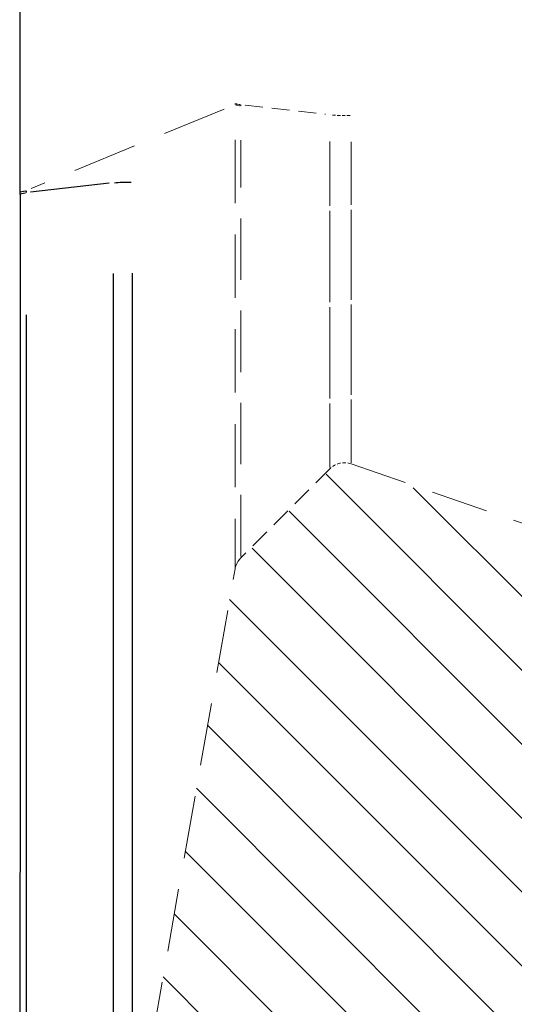
# Model space of a CAD drawing. Extents: x 0 to 8400, y 0 to 5940.
# Drawn here: x 4623 to 4671, y 1684 to 1780 of the extents above; entities that cross this region are included whole.
import ezdxf

# ---------------------------------------------------------------- set-up
doc = ezdxf.new("R2010")
doc.units = 0
doc.header["$LTSCALE"] = 6
doc.linetypes.add('HIDDEN', pattern=[9.525, 6.35, -3.175])
doc.layers.add('P001', color=131, linetype='CONTINUOUS')
doc.layers.add('P901', color=135, linetype='CONTINUOUS')
doc.layers.add('P902（隠線）', color=135, linetype='HIDDEN', lineweight=5)

msp = doc.modelspace()

# ---------------------------------------------------------------- hatches: boundary and pattern name
at = {"layer": 'P901'}
h = msp.add_hatch(dxfattribs=at)
h.set_pattern_fill('ANSI31', color=256, scale=1.6, style=0)
h.set_pattern_definition([(135, (6761.9007, 1019.7574), (3.592102, 3.592102), [])])
edge = h.paths.add_edge_path()
edge.add_arc((4645.48, 1725.776), 2, 529.99509, 530, ccw=False)
edge.add_ellipse((4645.48, 1725.776), major_axis=(-1.414, 1.414), ratio=0.999998, start_angle=0.6425, end_angle=35.00006)
edge.add_arc((4645.48, 1725.776), 2, 518.52967, 518.55287, ccw=False)
edge.add_arc((4645.48, 1725.776), 2, 507.06507, 507.11321, ccw=False)
edge.add_arc((4645.48, 1725.776), 2, 495, 495.67272, ccw=False)
edge.add_line((4644.066, 1727.19), (4652.734, 1735.859))
edge.add_arc((4654.148, 1734.445), 2, 430.87696, 495, ccw=False)
edge.add_line((4654.804, 1736.334), (4681.116, 1727.211))
edge.add_arc((4680.461, 1725.321), 2, 360, 430.87696, ccw=False)
edge.add_line((4682.461, 1725.321), (4682.461, 1608.384))
edge.add_arc((4680.461, 1608.384), 2, 281.30993, 360, ccw=False)
edge.add_line((4680.853, 1606.423), (4633.51, 1596.954))
edge.add_arc((4633.118, 1598.916), 2, 225, 281.30993, ccw=False)
edge.add_line((4631.704, 1597.501), (4623.197, 1606.008))
edge.add_arc((4624.611, 1607.423), 2, 170, 225, ccw=False)
edge.add_line((4622.642, 1607.77), (4643.511, 1726.124))

# ---------------------------------------------------------------- linework, layer by layer
at = {"layer": 'P001'}
for p, q in [((4622.655, 1762.91), (4622.655, 2260.984)), ((4622.655, 1762.72), (4622.655, 1762.91))]:
    msp.add_line(p, q, dxfattribs=at)
msp.add_open_spline([(4622.655, 1762.72), (4622.652, 1747.726), (4622.649, 1732.254), (4622.643, 1703.052), (4622.641, 1688.93), (4622.64, 1663.442), (4622.64, 1651.762), (4622.64, 1632.287), (4622.641, 1624.249), (4622.646, 1612.777), (4622.65, 1609.202), (4622.653, 1607.903), (4622.653, 1607.796), (4622.654, 1607.686), (4622.654, 1607.658), (4622.654, 1607.621), (4622.654, 1607.611), (4622.655, 1607.583), (4622.655, 1607.575), (4622.657, 1607.535), (4622.657, 1607.524), (4622.659, 1607.489), (4622.661, 1607.466), (4622.667, 1607.406), (4622.67, 1607.377), (4622.68, 1607.307), (4622.687, 1607.266), (4622.713, 1607.14), (4622.737, 1607.052), (4622.814, 1606.831), (4622.877, 1606.698), (4623.035, 1606.443), (4623.132, 1606.321), (4623.24, 1606.212)], degree=3, knots=[0, 0, 0, 0, 2.263617, 2.263617, 4.481723, 4.481723, 6.70203, 6.70203, 8.922419, 8.922419, 11.142525, 11.142525, 11.415691, 11.415691, 11.551131, 11.551131, 11.618402, 11.618402, 11.652535, 11.652535, 11.662609, 11.662609, 11.67226, 11.67226, 11.67823, 11.67823, 11.685069, 11.685069, 11.698647, 11.698647, 11.72052, 11.72052, 11.743599, 11.743599, 11.743599, 11.743599], dxfattribs=at)
at = {"layer": 'P901'}
for p, q in [((4631.322, 1763.795), (4623.666, 1762.928)), ((4623.24, 1763.061), (4623.24, 1762.89))]:
    msp.add_line(p, q, dxfattribs=at)
at = {"layer": 'P901', "extrusion": (0, 0, -1)}
for centre, major_axis, ratio, start_param, end_param in [((4633.162, 1763.683), (2, 0), 0.113203, 3.976131, 4.860645), ((4624.655, 1762.91), (-2, 0), 0.113203, 0.039279, 0.746129), ((4624.655, 1762.72), (-2, 0), 0.113, 0.039269, 0.746106)]:
    msp.add_ellipse(centre, major_axis=major_axis, ratio=ratio, start_param=start_param, end_param=end_param, dxfattribs=at)
at = {"layer": 'P901'}
for points, knots in [([(4631.747, 1620.833), (4631.747, 1621.226), (4631.747, 1621.623), (4631.747, 1622.025), (4631.748, 1624.035), (4631.748, 1626.155), (4631.747, 1628.386), (4631.747, 1629.501), (4631.747, 1630.644), (4631.747, 1631.815), (4631.747, 1632.986), (4631.747, 1634.184), (4631.747, 1635.41), (4631.747, 1636.637), (4631.747, 1637.89), (4631.747, 1639.163), (4631.747, 1640.435), (4631.747, 1641.729), (4631.748, 1643.044), (4631.748, 1645.673), (4631.748, 1648.386), (4631.748, 1651.182), (4631.747, 1653.978), (4631.747, 1656.855), (4631.747, 1659.816), (4631.747, 1661.296), (4631.747, 1662.797), (4631.747, 1664.318), (4631.747, 1665.839), (4631.747, 1667.382), (4631.747, 1668.945), (4631.748, 1670.508), (4631.748, 1672.092), (4631.748, 1673.698), (4631.748, 1675.303), (4631.748, 1676.932), (4631.748, 1678.569), (4631.747, 1681.844), (4631.747, 1685.162), (4631.747, 1688.524), (4631.747, 1691.885), (4631.747, 1695.291), (4631.748, 1698.738), (4631.748, 1702.185), (4631.748, 1705.677), (4631.748, 1709.211), (4631.747, 1712.745), (4631.747, 1716.321), (4631.747, 1719.943), (4631.747, 1721.754), (4631.747, 1723.579), (4631.747, 1725.404), (4631.747, 1727.229), (4631.747, 1729.055), (4631.747, 1730.881), (4631.747, 1732.708), (4631.748, 1734.535), (4631.748, 1736.363), (4631.748, 1738.192), (4631.748, 1740.02), (4631.748, 1741.85), (4631.747, 1745.509), (4631.747, 1749.172), (4631.747, 1752.837), (4631.747, 1753.57), (4631.747, 1754.304), (4631.747, 1755.037)], [0.05, 0.05, 0.05, 0.05, 0.0625001, 0.0625001, 0.0625001, 0.125, 0.125, 0.125, 0.1562524, 0.1562524, 0.1562524, 0.1875, 0.1875, 0.1875, 0.21875, 0.21875, 0.21875, 0.25, 0.25, 0.25, 0.3124969, 0.3124969, 0.3124969, 0.375, 0.375, 0.375, 0.4062496, 0.4062496, 0.4062496, 0.4375, 0.4375, 0.4375, 0.46875, 0.46875, 0.46875, 0.5, 0.5, 0.5, 0.5625075, 0.5625075, 0.5625075, 0.625, 0.625, 0.625, 0.6874908, 0.6874908, 0.6874908, 0.75, 0.75, 0.75, 0.78125, 0.78125, 0.78125, 0.8125, 0.8125, 0.8125, 0.8437506, 0.8437506, 0.8437506, 0.875, 0.875, 0.875, 0.9374996, 0.9374996, 0.9374996, 0.95, 0.95, 0.95, 0.95]), ([(4633.554, 1755.066), (4633.554, 1753.563), (4633.554, 1752.061), (4633.554, 1750.559), (4633.554, 1747.648), (4633.554, 1744.739), (4633.554, 1741.831), (4633.554, 1738.842), (4633.554, 1735.855), (4633.554, 1732.871), (4633.554, 1732.188), (4633.554, 1731.505), (4633.554, 1730.822), (4633.554, 1728.989), (4633.554, 1727.157), (4633.554, 1725.325), (4633.554, 1723.493), (4633.554, 1721.661), (4633.554, 1719.844), (4633.554, 1713.795), (4633.554, 1707.868), (4633.554, 1702.06), (4633.554, 1700.889), (4633.554, 1699.723), (4633.554, 1698.561), (4633.554, 1691.641), (4633.554, 1684.891), (4633.554, 1678.319), (4633.554, 1676.675), (4633.554, 1675.041), (4633.554, 1673.429), (4633.554, 1673.283), (4633.554, 1673.136), (4633.554, 1672.99), (4633.554, 1671.529), (4633.554, 1670.085), (4633.554, 1668.659), (4633.554, 1665.521), (4633.554, 1662.468), (4633.554, 1659.497), (4633.554, 1655.203), (4633.554, 1651.082), (4633.554, 1647.134), (4633.554, 1645.618), (4633.554, 1644.127), (4633.554, 1642.663), (4633.554, 1641.343), (4633.554, 1640.045), (4633.554, 1638.768), (4633.554, 1637.49), (4633.554, 1636.232), (4633.554, 1635.002), (4633.554, 1632.54), (4633.554, 1630.19), (4633.554, 1627.951), (4633.554, 1627.22), (4633.554, 1626.501), (4633.554, 1625.793), (4633.554, 1623.901), (4633.554, 1622.093), (4633.554, 1620.37)], [0.05, 0.05, 0.05, 0.05, 0.0755273, 0.0755273, 0.0755273, 0.125, 0.125, 0.125, 0.1758643, 0.1758643, 0.1758643, 0.1875, 0.1875, 0.1875, 0.21875, 0.21875, 0.21875, 0.25, 0.25, 0.25, 0.3540229, 0.3540229, 0.3540229, 0.375, 0.375, 0.375, 0.5, 0.5, 0.5, 0.53125, 0.53125, 0.53125, 0.5340908, 0.5340908, 0.5340908, 0.5625, 0.5625, 0.5625, 0.625, 0.625, 0.625, 0.7153164, 0.7153164, 0.7153164, 0.75, 0.75, 0.75, 0.78125, 0.78125, 0.78125, 0.8125, 0.8125, 0.8125, 0.875, 0.875, 0.875, 0.8954109, 0.8954109, 0.8954109, 0.95, 0.95, 0.95, 0.95]), ([(4623.238, 1751.02), (4623.238, 1750.089), (4623.238, 1749.158), (4623.238, 1748.228), (4623.238, 1748.171), (4623.238, 1748.114), (4623.238, 1748.057), (4623.238, 1745.662), (4623.237, 1743.269), (4623.237, 1740.876), (4623.236, 1738.419), (4623.236, 1735.963), (4623.235, 1733.507), (4623.235, 1733.424), (4623.235, 1733.341), (4623.235, 1733.258), (4623.235, 1732.111), (4623.235, 1730.964), (4623.234, 1729.817), (4623.234, 1728.584), (4623.234, 1727.351), (4623.234, 1726.122), (4623.234, 1726.037), (4623.233, 1725.953), (4623.233, 1725.869), (4623.233, 1724.723), (4623.233, 1723.582), (4623.233, 1722.445), (4623.232, 1721.225), (4623.232, 1720.01), (4623.232, 1718.8), (4623.232, 1718.718), (4623.232, 1718.637), (4623.232, 1718.556), (4623.231, 1716.218), (4623.231, 1713.899), (4623.23, 1711.598), (4623.23, 1709.218), (4623.23, 1706.857), (4623.229, 1704.516), (4623.229, 1704.441), (4623.229, 1704.366), (4623.229, 1704.291), (4623.229, 1702.026), (4623.228, 1699.781), (4623.228, 1697.553), (4623.228, 1695.252), (4623.228, 1692.971), (4623.227, 1690.709), (4623.227, 1690.64), (4623.227, 1690.571), (4623.227, 1690.502), (4623.227, 1688.311), (4623.227, 1686.139), (4623.227, 1683.986), (4623.227, 1683.92), (4623.227, 1683.854), (4623.227, 1683.788), (4623.227, 1682.744), (4623.226, 1681.704), (4623.226, 1680.672), (4623.226, 1679.574), (4623.226, 1678.486), (4623.226, 1677.408), (4623.226, 1677.345), (4623.226, 1677.283), (4623.226, 1677.22), (4623.226, 1675.128), (4623.226, 1673.071), (4623.226, 1671.049), (4623.226, 1668.966), (4623.226, 1666.921), (4623.226, 1664.913), (4623.226, 1664.857), (4623.226, 1664.802), (4623.226, 1664.747), (4623.226, 1662.796), (4623.226, 1660.88), (4623.226, 1658.999), (4623.226, 1657.065), (4623.226, 1655.167), (4623.226, 1653.309), (4623.226, 1653.26), (4623.226, 1653.212), (4623.226, 1653.164), (4623.226, 1652.284), (4623.226, 1651.414), (4623.226, 1650.556), (4623.226, 1649.649), (4623.226, 1648.756), (4623.226, 1647.874), (4623.226, 1646.11), (4623.226, 1644.393), (4623.226, 1642.723), (4623.226, 1642.682), (4623.226, 1642.641), (4623.226, 1642.6), (4623.226, 1641.807), (4623.226, 1641.025), (4623.226, 1640.253), (4623.226, 1639.442), (4623.226, 1638.642), (4623.226, 1637.857), (4623.226, 1637.82), (4623.226, 1637.783), (4623.226, 1637.746), (4623.226, 1636.216), (4623.226, 1634.741), (4623.226, 1633.319), (4623.226, 1633.286), (4623.226, 1633.253), (4623.226, 1633.219), (4623.226, 1631.799), (4623.226, 1630.433), (4623.227, 1629.12), (4623.227, 1627.776), (4623.227, 1626.488), (4623.227, 1625.255), (4623.227, 1625.229), (4623.227, 1625.202), (4623.227, 1625.176), (4623.228, 1623.972), (4623.228, 1622.82), (4623.228, 1621.722), (4623.228, 1620.6), (4623.229, 1619.533), (4623.229, 1618.523), (4623.229, 1618.503), (4623.229, 1618.483), (4623.229, 1618.463), (4623.23, 1617.475), (4623.23, 1616.542), (4623.23, 1615.663), (4623.23, 1615.646), (4623.23, 1615.629), (4623.23, 1615.612), (4623.231, 1615.182), (4623.231, 1614.766), (4623.231, 1614.366), (4623.231, 1613.949), (4623.232, 1613.549), (4623.232, 1613.165), (4623.232, 1613.151), (4623.232, 1613.137), (4623.232, 1613.124), (4623.232, 1612.372), (4623.233, 1611.682), (4623.234, 1611.053), (4623.234, 1610.413), (4623.235, 1609.836), (4623.235, 1609.323), (4623.235, 1609.315), (4623.235, 1609.308), (4623.235, 1609.301), (4623.236, 1608.796), (4623.236, 1608.353), (4623.237, 1607.972), (4623.237, 1607.585), (4623.238, 1607.261), (4623.238, 1607), (4623.238, 1606.998), (4623.238, 1606.996), (4623.238, 1606.994), (4623.238, 1606.891), (4623.238, 1606.798), (4623.238, 1606.715)], [0.05, 0.05, 0.05, 0.05, 0.0617798, 0.0617798, 0.0617798, 0.0625, 0.0625, 0.0625, 0.092815, 0.092815, 0.092815, 0.1239459, 0.1239459, 0.1239459, 0.125, 0.125, 0.125, 0.1395512, 0.1395512, 0.1395512, 0.1551773, 0.1551773, 0.1551773, 0.15625, 0.15625, 0.15625, 0.1708117, 0.1708117, 0.1708117, 0.1864507, 0.1864507, 0.1864507, 0.1875, 0.1875, 0.1875, 0.2177237, 0.2177237, 0.2177237, 0.2489982, 0.2489982, 0.2489982, 0.25, 0.25, 0.25, 0.2802733, 0.2802733, 0.2802733, 0.3115457, 0.3115457, 0.3115457, 0.3125, 0.3125, 0.3125, 0.3428191, 0.3428191, 0.3428191, 0.34375, 0.34375, 0.34375, 0.3584584, 0.3584584, 0.3584584, 0.3740933, 0.3740933, 0.3740933, 0.375, 0.375, 0.375, 0.4053683, 0.4053683, 0.4053683, 0.4366408, 0.4366408, 0.4366408, 0.4375, 0.4375, 0.4375, 0.4679198, 0.4679198, 0.4679198, 0.4991882, 0.4991882, 0.4991882, 0.5, 0.5, 0.5, 0.5148174, 0.5148174, 0.5148174, 0.5304552, 0.5304552, 0.5304552, 0.5617358, 0.5617358, 0.5617358, 0.5625, 0.5625, 0.5625, 0.5773714, 0.5773714, 0.5773714, 0.5930092, 0.5930092, 0.5930092, 0.59375, 0.59375, 0.59375, 0.6242834, 0.6242834, 0.6242834, 0.625, 0.625, 0.625, 0.6555569, 0.6555569, 0.6555569, 0.6868309, 0.6868309, 0.6868309, 0.6875, 0.6875, 0.6875, 0.7181036, 0.7181036, 0.7181036, 0.7493784, 0.7493784, 0.7493784, 0.75, 0.75, 0.75, 0.7806526, 0.7806526, 0.7806526, 0.78125, 0.78125, 0.78125, 0.7962898, 0.7962898, 0.7962898, 0.8119333, 0.8119333, 0.8119333, 0.8125, 0.8125, 0.8125, 0.8432327, 0.8432327, 0.8432327, 0.8745547, 0.8745547, 0.8745547, 0.875, 0.875, 0.875, 0.9058957, 0.9058957, 0.9058957, 0.9372541, 0.9372541, 0.9372541, 0.9375, 0.9375, 0.9375, 0.95, 0.95, 0.95, 0.95])]:
    msp.add_open_spline(points, degree=3, knots=knots, dxfattribs=at)
at = {"layer": 'P902（隠線）', "ltscale": 0.164943}
msp.add_line((4642.511, 1771.003), (4623.729, 1763.299), dxfattribs=at)
at = {"layer": 'P902（隠線）', "ltscale": 0.045503}
msp.add_line((4644.543, 1771.377), (4652.344, 1770.494), dxfattribs=at)
at = {"layer": 'P902（隠線）', "ltscale": 0.000610475}
msp.add_line((4622.685, 1762.691), (4622.685, 1762.861), dxfattribs=at)
at = {"layer": 'P902（隠線）', "ltscale": 0.05057}
msp.add_line((4652.778, 1736.062), (4644.109, 1727.394), dxfattribs=at)
at = {"layer": 'P902（隠線）', "ltscale": 0.14619}
msp.add_line((4654.847, 1736.538), (4681.159, 1727.415), dxfattribs=at)
at = {"layer": 'P902（隠線）', "ltscale": 0.000316322}
msp.add_line((4644.109, 1727.394), (4644.109, 1727.394), dxfattribs=at)
at = {"layer": 'P902（隠線）', "ltscale": 0.160361}
msp.add_line((4622.685, 1607.974), (4643.554, 1726.327), dxfattribs=at)
at = {"layer": 'P902（隠線）', "ltscale": 0.009152}
msp.add_arc((4654.192, 1734.648), 2, 70.87696, 135, dxfattribs=at)
at = {"layer": 'P902（隠線）', "ltscale": 0.00495}
msp.add_arc((4645.524, 1725.98), 2, 135, 170, dxfattribs=at)
at = {"layer": 'P902（隠線）', "ltscale": 0.000331254, "extrusion": (0, 0, -1)}
msp.add_ellipse((4646.411, 1769.261), major_axis=(0.284, -23.309), ratio=0.12197, start_param=1.665767, end_param=1.670236, dxfattribs=at)
at = {"layer": 'P902（隠線）', "ltscale": 0.004445, "extrusion": (0, 0, -1)}
for centre, major_axis, ratio, start_param, end_param in [((4645.524, 1771.586), (-2, 0), 0.113203, 5.52833, 6.078109), ((4645.524, 1771.471), (-2, -0.001), 0.109779, 5.528398, 6.078177), ((4645.524, 1725.98), (-1.97, 0.347), 0.999994, 0.030543, 0.580323)]:
    msp.add_ellipse(centre, major_axis=major_axis, ratio=ratio, start_param=start_param, end_param=end_param, dxfattribs=at)
at = {"layer": 'P902（隠線）', "ltscale": 0.000316322, "extrusion": (0, 0, -1)}
msp.add_ellipse((4646.924, 1769.205), major_axis=(-0.284, 22.329), ratio=0.125426, start_param=4.808839, end_param=4.813343, dxfattribs=at)
at = {"layer": 'P902（隠線）', "ltscale": 0.008227, "extrusion": (0, 0, -1)}
msp.add_ellipse((4654.192, 1770.605), major_axis=(2, 0), ratio=0.113203, start_param=1.292994, end_param=2.300237, dxfattribs=at)
at = {"layer": 'P902（隠線）', "ltscale": 0.001199, "extrusion": (0, 0, -1)}
msp.add_ellipse((4624.655, 1762.91), major_axis=(-2, 0), ratio=0.113203, start_param=6.117379, end_param=6.274467, dxfattribs=at)
at = {"layer": 'P902（隠線）', "extrusion": (0, 0, -1)}
msp.add_ellipse((4624.655, 1762.719), major_axis=(-2, 0.001), ratio=0.113, start_param=6.28312, end_param=6.283131, dxfattribs=at)
at = {"layer": 'P902（隠線）', "ltscale": 0.001198, "extrusion": (0, 0, -1)}
msp.add_ellipse((4624.655, 1762.72), major_axis=(-2, 0), ratio=0.113, start_param=6.117398, end_param=6.27445, dxfattribs=at)
at = {"layer": 'P902（隠線）', "ltscale": 0.161031}
msp.add_open_spline([(4643.555, 1768.012), (4643.555, 1767.735), (4643.555, 1767.458), (4643.555, 1767.181), (4643.555, 1767.173), (4643.555, 1767.164), (4643.555, 1767.156), (4643.556, 1765.736), (4643.556, 1764.309), (4643.557, 1762.901), (4643.557, 1762.894), (4643.557, 1762.886), (4643.557, 1762.879), (4643.557, 1761.469), (4643.558, 1760.076), (4643.558, 1758.698), (4643.559, 1757.311), (4643.559, 1755.939), (4643.56, 1754.584), (4643.56, 1753.909), (4643.56, 1753.238), (4643.56, 1752.572), (4643.56, 1751.905), (4643.561, 1751.241), (4643.561, 1750.588), (4643.561, 1749.282), (4643.561, 1748.016), (4643.561, 1746.789), (4643.561, 1745.557), (4643.561, 1744.365), (4643.561, 1743.213), (4643.561, 1742.638), (4643.561, 1742.073), (4643.561, 1741.517), (4643.561, 1740.968), (4643.561, 1740.428), (4643.561, 1739.9), (4643.561, 1739.894), (4643.561, 1739.887), (4643.561, 1739.881), (4643.561, 1739.347), (4643.561, 1738.825), (4643.561, 1738.319), (4643.561, 1737.812), (4643.561, 1737.321), (4643.561, 1736.844), (4643.561, 1735.898), (4643.561, 1735.009), (4643.561, 1734.174), (4643.561, 1734.166), (4643.561, 1734.157), (4643.561, 1734.149), (4643.561, 1733.728), (4643.561, 1733.322), (4643.561, 1732.93), (4643.561, 1732.548), (4643.561, 1732.181), (4643.561, 1731.831), (4643.561, 1731.822), (4643.561, 1731.814), (4643.561, 1731.805), (4643.56, 1731.1), (4643.56, 1730.462), (4643.56, 1729.891), (4643.56, 1729.883), (4643.56, 1729.875), (4643.56, 1729.867), (4643.559, 1729.298), (4643.559, 1728.796), (4643.558, 1728.36), (4643.558, 1728.353), (4643.558, 1728.346), (4643.558, 1728.339), (4643.558, 1728.119), (4643.558, 1727.915), (4643.557, 1727.73), (4643.557, 1727.55), (4643.557, 1727.387), (4643.557, 1727.241), (4643.557, 1727.236), (4643.557, 1727.231), (4643.557, 1727.226), (4643.556, 1726.932), (4643.556, 1726.711), (4643.555, 1726.561), (4643.555, 1726.56), (4643.555, 1726.558), (4643.555, 1726.556), (4643.555, 1726.527), (4643.555, 1726.502), (4643.555, 1726.479)], degree=3, knots=[0.05, 0.05, 0.05, 0.05, 0.0621335, 0.0621335, 0.0621335, 0.0625, 0.0625, 0.0625, 0.1246638, 0.1246638, 0.1246638, 0.125, 0.125, 0.125, 0.1872785, 0.1872785, 0.1872785, 0.25, 0.25, 0.25, 0.28125, 0.28125, 0.28125, 0.3125, 0.3125, 0.3125, 0.375, 0.375, 0.375, 0.4377816, 0.4377816, 0.4377816, 0.469101, 0.469101, 0.469101, 0.5, 0.5, 0.5, 0.5003739, 0.5003739, 0.5003739, 0.5316454, 0.5316454, 0.5316454, 0.5629607, 0.5629607, 0.5629607, 0.625, 0.625, 0.625, 0.6256289, 0.6256289, 0.6256289, 0.6569326, 0.6569326, 0.6569326, 0.6875, 0.6875, 0.6875, 0.6882502, 0.6882502, 0.6882502, 0.75, 0.75, 0.75, 0.7508696, 0.7508696, 0.7508696, 0.8125, 0.8125, 0.8125, 0.8134826, 0.8134826, 0.8134826, 0.8447927, 0.8447927, 0.8447927, 0.875, 0.875, 0.875, 0.8760767, 0.8760767, 0.8760767, 0.9375, 0.9375, 0.9375, 0.9383067, 0.9383067, 0.9383067, 0.95, 0.95, 0.95, 0.95], dxfattribs=at)
at = {"layer": 'P902（隠線）', "ltscale": 0.156724}
msp.add_open_spline([(4644.111, 1727.545), (4644.112, 1727.687), (4644.113, 1727.93), (4644.114, 1728.272), (4644.114, 1728.279), (4644.114, 1728.287), (4644.114, 1728.295), (4644.114, 1728.358), (4644.114, 1728.424), (4644.115, 1728.494), (4644.115, 1728.75), (4644.116, 1729.049), (4644.117, 1729.389), (4644.118, 1729.815), (4644.119, 1730.304), (4644.119, 1730.858), (4644.119, 1730.867), (4644.119, 1730.876), (4644.119, 1730.884), (4644.12, 1731.149), (4644.12, 1731.428), (4644.12, 1731.721), (4644.12, 1732.054), (4644.121, 1732.406), (4644.121, 1732.776), (4644.121, 1733.467), (4644.122, 1734.225), (4644.122, 1735.035), (4644.122, 1735.043), (4644.122, 1735.05), (4644.122, 1735.058), (4644.122, 1735.642), (4644.122, 1736.254), (4644.122, 1736.894), (4644.122, 1738.049), (4644.122, 1739.294), (4644.122, 1740.632), (4644.122, 1741.628), (4644.122, 1742.661), (4644.122, 1743.729), (4644.122, 1744.89), (4644.122, 1746.092), (4644.122, 1747.336), (4644.122, 1747.346), (4644.122, 1747.355), (4644.122, 1747.365), (4644.122, 1748.549), (4644.121, 1749.772), (4644.121, 1751.032), (4644.121, 1751.437), (4644.121, 1751.847), (4644.12, 1752.259), (4644.12, 1752.493), (4644.12, 1752.728), (4644.12, 1752.962), (4644.12, 1753.611), (4644.12, 1754.264), (4644.119, 1754.92), (4644.119, 1754.939), (4644.119, 1754.957), (4644.119, 1754.975), (4644.118, 1757.166), (4644.116, 1759.402), (4644.115, 1761.681), (4644.115, 1762.116), (4644.114, 1762.552), (4644.114, 1762.991), (4644.114, 1763.032), (4644.114, 1763.073), (4644.114, 1763.115), (4644.113, 1764.451), (4644.112, 1765.806), (4644.112, 1767.153), (4644.111, 1767.431), (4644.111, 1767.709), (4644.111, 1767.987)], degree=3, knots=[0.05, 0.05, 0.05, 0.05, 0.1233891, 0.1233891, 0.1233891, 0.125, 0.125, 0.125, 0.138359, 0.138359, 0.138359, 0.1875, 0.1875, 0.1875, 0.2490183, 0.2490183, 0.2490183, 0.25, 0.25, 0.25, 0.2792829, 0.2792829, 0.2792829, 0.3125, 0.3125, 0.3125, 0.3743913, 0.3743913, 0.3743913, 0.375, 0.375, 0.375, 0.4195799, 0.4195799, 0.4195799, 0.5, 0.5, 0.5, 0.5598823, 0.5598823, 0.5598823, 0.625, 0.625, 0.625, 0.6254971, 0.6254971, 0.6254971, 0.6875, 0.6875, 0.6875, 0.7074328, 0.7074328, 0.7074328, 0.71875, 0.71875, 0.71875, 0.75, 0.75, 0.75, 0.7508644, 0.7508644, 0.7508644, 0.8551163, 0.8551163, 0.8551163, 0.875, 0.875, 0.875, 0.876878, 0.876878, 0.876878, 0.9375, 0.9375, 0.9375, 0.95, 0.95, 0.95, 0.95], dxfattribs=at)
at = {"layer": 'P902（隠線）', "ltscale": 0.163772}
msp.add_open_spline([(4652.777, 1767.842), (4652.777, 1767.625), (4652.777, 1767.409), (4652.777, 1767.193), (4652.777, 1766.112), (4652.778, 1765.035), (4652.779, 1763.96), (4652.779, 1762.886), (4652.779, 1761.814), (4652.779, 1760.746), (4652.779, 1760.212), (4652.779, 1759.679), (4652.779, 1759.151), (4652.779, 1758.624), (4652.779, 1758.103), (4652.779, 1757.588), (4652.779, 1756.556), (4652.778, 1755.546), (4652.778, 1754.558), (4652.778, 1753.57), (4652.779, 1752.604), (4652.778, 1751.659), (4652.778, 1750.715), (4652.778, 1749.79), (4652.778, 1748.91), (4652.778, 1748.029), (4652.778, 1747.187), (4652.778, 1746.382), (4652.778, 1745.578), (4652.778, 1744.811), (4652.778, 1744.082), (4652.778, 1743.717), (4652.778, 1743.362), (4652.778, 1743.017), (4652.778, 1742.672), (4652.778, 1742.338), (4652.778, 1742.017), (4652.779, 1741.375), (4652.778, 1740.784), (4652.778, 1740.242), (4652.778, 1739.701), (4652.779, 1739.208), (4652.779, 1738.765), (4652.779, 1738.544), (4652.779, 1738.335), (4652.779, 1738.139), (4652.779, 1737.943), (4652.779, 1737.759), (4652.779, 1737.59), (4652.779, 1737.251), (4652.779, 1736.97), (4652.779, 1736.744), (4652.778, 1736.518), (4652.777, 1736.348), (4652.777, 1736.234), (4652.777, 1736.211), (4652.777, 1736.191), (4652.777, 1736.172)], degree=3, knots=[0.05, 0.05, 0.05, 0.05, 0.0625, 0.0625, 0.0625, 0.125, 0.125, 0.125, 0.1875, 0.1875, 0.1875, 0.218754, 0.218754, 0.218754, 0.25, 0.25, 0.25, 0.3124917, 0.3124917, 0.3124917, 0.375, 0.375, 0.375, 0.4375, 0.4375, 0.4375, 0.5, 0.5, 0.5, 0.5625, 0.5625, 0.5625, 0.5937456, 0.5937456, 0.5937456, 0.625, 0.625, 0.625, 0.6875237, 0.6875237, 0.6875237, 0.75, 0.75, 0.75, 0.7812478, 0.7812478, 0.7812478, 0.8125, 0.8125, 0.8125, 0.875, 0.875, 0.875, 0.9375, 0.9375, 0.9375, 0.95, 0.95, 0.95, 0.95], dxfattribs=at)
at = {"layer": 'P902（隠線）', "ltscale": 0.163771}
msp.add_open_spline([(4652.777, 1736.172), (4652.777, 1736.19), (4652.777, 1736.211), (4652.777, 1736.234), (4652.777, 1736.348), (4652.778, 1736.518), (4652.779, 1736.744), (4652.779, 1736.97), (4652.779, 1737.251), (4652.779, 1737.589), (4652.779, 1737.759), (4652.779, 1737.942), (4652.779, 1738.139), (4652.779, 1738.335), (4652.779, 1738.544), (4652.779, 1738.765), (4652.779, 1739.208), (4652.778, 1739.7), (4652.778, 1740.242), (4652.778, 1740.784), (4652.779, 1741.374), (4652.778, 1742.016), (4652.778, 1742.658), (4652.778, 1743.352), (4652.778, 1744.081), (4652.778, 1744.81), (4652.778, 1745.577), (4652.778, 1746.382), (4652.778, 1747.186), (4652.778, 1748.028), (4652.778, 1748.909), (4652.778, 1749.349), (4652.778, 1749.799), (4652.778, 1750.258), (4652.778, 1750.717), (4652.778, 1751.185), (4652.778, 1751.658), (4652.779, 1752.603), (4652.778, 1753.569), (4652.778, 1754.558), (4652.778, 1755.545), (4652.779, 1756.556), (4652.779, 1757.587), (4652.779, 1758.103), (4652.779, 1758.623), (4652.779, 1759.15), (4652.779, 1759.677), (4652.779, 1760.211), (4652.779, 1760.745), (4652.779, 1761.813), (4652.779, 1762.885), (4652.779, 1763.96), (4652.778, 1765.034), (4652.777, 1766.112), (4652.777, 1767.193), (4652.777, 1767.409), (4652.777, 1767.625), (4652.777, 1767.842)], degree=3, knots=[0.05, 0.05, 0.05, 0.05, 0.0625, 0.0625, 0.0625, 0.125, 0.125, 0.125, 0.1875, 0.1875, 0.1875, 0.2187539, 0.2187539, 0.2187539, 0.25, 0.25, 0.25, 0.3124912, 0.3124912, 0.3124912, 0.375, 0.375, 0.375, 0.4375, 0.4375, 0.4375, 0.5, 0.5, 0.5, 0.5625, 0.5625, 0.5625, 0.5937461, 0.5937461, 0.5937461, 0.625, 0.625, 0.625, 0.6875233, 0.6875233, 0.6875233, 0.75, 0.75, 0.75, 0.7812477, 0.7812477, 0.7812477, 0.8125, 0.8125, 0.8125, 0.875, 0.875, 0.875, 0.9375, 0.9375, 0.9375, 0.95, 0.95, 0.95, 0.95], dxfattribs=at)
at = {"layer": 'P902（隠線）', "ltscale": 0.16125}
for points, knots in [([(4654.846, 1736.646), (4654.846, 1736.664), (4654.846, 1736.684), (4654.846, 1736.707), (4654.846, 1736.819), (4654.847, 1736.987), (4654.847, 1737.21), (4654.847, 1737.432), (4654.846, 1737.709), (4654.846, 1738.042), (4654.846, 1738.209), (4654.846, 1738.39), (4654.846, 1738.583), (4654.846, 1738.776), (4654.846, 1738.982), (4654.846, 1739.2), (4654.846, 1739.635), (4654.846, 1740.121), (4654.846, 1740.654), (4654.846, 1741.187), (4654.847, 1741.769), (4654.847, 1742.401), (4654.847, 1742.717), (4654.847, 1743.046), (4654.847, 1743.386), (4654.847, 1743.726), (4654.847, 1744.075), (4654.847, 1744.434), (4654.847, 1745.151), (4654.847, 1745.907), (4654.847, 1746.699), (4654.847, 1747.491), (4654.847, 1748.32), (4654.847, 1749.187), (4654.847, 1750.054), (4654.847, 1750.964), (4654.847, 1751.894), (4654.847, 1752.824), (4654.846, 1753.776), (4654.846, 1754.749), (4654.846, 1755.722), (4654.846, 1756.717), (4654.846, 1757.732), (4654.846, 1758.24), (4654.846, 1758.753), (4654.846, 1759.272), (4654.846, 1759.791), (4654.846, 1760.316), (4654.846, 1760.842), (4654.847, 1761.893), (4654.847, 1762.948), (4654.847, 1764.006), (4654.847, 1765.064), (4654.846, 1766.125), (4654.846, 1767.189), (4654.846, 1767.402), (4654.846, 1767.615), (4654.846, 1767.828)], [0.05, 0.05, 0.05, 0.05, 0.0625, 0.0625, 0.0625, 0.125, 0.125, 0.125, 0.1875, 0.1875, 0.1875, 0.2187542, 0.2187542, 0.2187542, 0.25, 0.25, 0.25, 0.3124761, 0.3124761, 0.3124761, 0.375, 0.375, 0.375, 0.40626, 0.40626, 0.40626, 0.4375, 0.4375, 0.4375, 0.5, 0.5, 0.5, 0.5625, 0.5625, 0.5625, 0.625, 0.625, 0.625, 0.687505, 0.687505, 0.687505, 0.75, 0.75, 0.75, 0.7812433, 0.7812433, 0.7812433, 0.8125, 0.8125, 0.8125, 0.875, 0.875, 0.875, 0.937497, 0.937497, 0.937497, 0.95, 0.95, 0.95, 0.95]), ([(4654.846, 1767.828), (4654.846, 1767.615), (4654.846, 1767.402), (4654.846, 1767.189), (4654.846, 1766.125), (4654.847, 1765.064), (4654.847, 1764.006), (4654.847, 1762.948), (4654.847, 1761.892), (4654.846, 1760.841), (4654.846, 1760.314), (4654.846, 1759.789), (4654.846, 1759.27), (4654.846, 1758.752), (4654.846, 1758.239), (4654.846, 1757.731), (4654.846, 1756.716), (4654.846, 1755.721), (4654.846, 1754.748), (4654.846, 1753.775), (4654.847, 1752.824), (4654.847, 1751.893), (4654.847, 1751.428), (4654.847, 1750.967), (4654.847, 1750.515), (4654.847, 1750.063), (4654.847, 1749.62), (4654.847, 1749.186), (4654.847, 1748.32), (4654.847, 1747.49), (4654.847, 1746.698), (4654.847, 1745.906), (4654.847, 1745.15), (4654.847, 1744.433), (4654.847, 1743.716), (4654.847, 1743.032), (4654.847, 1742.4), (4654.847, 1741.768), (4654.846, 1741.187), (4654.846, 1740.653), (4654.846, 1740.12), (4654.846, 1739.635), (4654.846, 1739.199), (4654.846, 1738.981), (4654.846, 1738.776), (4654.846, 1738.583), (4654.846, 1738.389), (4654.846, 1738.209), (4654.846, 1738.042), (4654.847, 1737.709), (4654.847, 1737.432), (4654.847, 1737.209), (4654.846, 1736.987), (4654.846, 1736.819), (4654.846, 1736.707), (4654.846, 1736.684), (4654.846, 1736.664), (4654.846, 1736.646)], [0.05, 0.05, 0.05, 0.05, 0.0625, 0.0625, 0.0625, 0.125, 0.125, 0.125, 0.1875, 0.1875, 0.1875, 0.218755, 0.218755, 0.218755, 0.25, 0.25, 0.25, 0.3124765, 0.3124765, 0.3124765, 0.375, 0.375, 0.375, 0.4062603, 0.4062603, 0.4062603, 0.4375, 0.4375, 0.4375, 0.5, 0.5, 0.5, 0.5625, 0.5625, 0.5625, 0.625, 0.625, 0.625, 0.6875055, 0.6875055, 0.6875055, 0.75, 0.75, 0.75, 0.7812432, 0.7812432, 0.7812432, 0.8125, 0.8125, 0.8125, 0.875, 0.875, 0.875, 0.937497, 0.937497, 0.937497, 0.95, 0.95, 0.95, 0.95])]:
    msp.add_open_spline(points, degree=3, knots=knots, dxfattribs=at)
at = {"layer": 'P902（隠線）', "ltscale": 0.151105}
msp.add_open_spline([(4631.747, 1755.042), (4631.747, 1754.303), (4631.747, 1753.565), (4631.747, 1752.827), (4631.747, 1749.164), (4631.747, 1745.501), (4631.748, 1741.838), (4631.748, 1741.83), (4631.748, 1741.822), (4631.748, 1741.814), (4631.748, 1739.978), (4631.748, 1738.143), (4631.748, 1736.308), (4631.747, 1734.485), (4631.747, 1732.662), (4631.747, 1730.839), (4631.747, 1730.827), (4631.747, 1730.814), (4631.747, 1730.802), (4631.747, 1728.981), (4631.747, 1727.162), (4631.747, 1725.355), (4631.747, 1725.341), (4631.747, 1725.327), (4631.747, 1725.312), (4631.747, 1723.508), (4631.747, 1721.713), (4631.747, 1719.927), (4631.747, 1719.911), (4631.747, 1719.895), (4631.747, 1719.879), (4631.747, 1716.276), (4631.747, 1712.711), (4631.747, 1709.184), (4631.748, 1705.681), (4631.748, 1702.215), (4631.747, 1698.787), (4631.747, 1698.763), (4631.747, 1698.74), (4631.747, 1698.716), (4631.747, 1696.991), (4631.747, 1695.275), (4631.747, 1693.568), (4631.747, 1691.889), (4631.747, 1690.218), (4631.747, 1688.558), (4631.747, 1688.531), (4631.747, 1688.504), (4631.747, 1688.478), (4631.747, 1686.819), (4631.747, 1685.169), (4631.747, 1683.529), (4631.747, 1683.501), (4631.747, 1683.473), (4631.747, 1683.444), (4631.747, 1681.807), (4631.747, 1680.176), (4631.748, 1678.568), (4631.748, 1678.539), (4631.748, 1678.509), (4631.748, 1678.48), (4631.748, 1675.206), (4631.748, 1672.014), (4631.747, 1668.899), (4631.747, 1665.821), (4631.747, 1662.818), (4631.747, 1659.892), (4631.747, 1659.859), (4631.747, 1659.825), (4631.747, 1659.792), (4631.747, 1656.835), (4631.747, 1653.954), (4631.748, 1651.153), (4631.748, 1648.389), (4631.748, 1645.703), (4631.748, 1643.094), (4631.748, 1643.059), (4631.748, 1643.023), (4631.748, 1642.987), (4631.747, 1641.667), (4631.747, 1640.365), (4631.747, 1639.088), (4631.747, 1637.848), (4631.747, 1636.632), (4631.747, 1635.439), (4631.747, 1635.408), (4631.747, 1635.377), (4631.747, 1635.346), (4631.747, 1634.126), (4631.747, 1632.934), (4631.747, 1631.767), (4631.747, 1630.621), (4631.747, 1629.501), (4631.747, 1628.407), (4631.747, 1628.388), (4631.747, 1628.37), (4631.747, 1628.351), (4631.748, 1626.135), (4631.748, 1624.024), (4631.747, 1622.021), (4631.747, 1622.016), (4631.747, 1622.011), (4631.747, 1622.006), (4631.747, 1621.612), (4631.747, 1621.223), (4631.747, 1620.838)], degree=3, knots=[0.049992, 0.049992, 0.049992, 0.049992, 0.0625715, 0.0625715, 0.0625715, 0.125, 0.125, 0.125, 0.1251405, 0.1251405, 0.1251405, 0.1564281, 0.1564281, 0.1564281, 0.1875, 0.1875, 0.1875, 0.1877118, 0.1877118, 0.1877118, 0.21875, 0.21875, 0.21875, 0.2189975, 0.2189975, 0.2189975, 0.25, 0.25, 0.25, 0.2502826, 0.2502826, 0.2502826, 0.31285, 0.31285, 0.31285, 0.375, 0.375, 0.375, 0.3754239, 0.3754239, 0.3754239, 0.4067095, 0.4067095, 0.4067095, 0.4375, 0.4375, 0.4375, 0.4379942, 0.4379942, 0.4379942, 0.46875, 0.46875, 0.46875, 0.469279, 0.469279, 0.469279, 0.5, 0.5, 0.5, 0.500564, 0.500564, 0.500564, 0.563143, 0.563143, 0.563143, 0.625, 0.625, 0.625, 0.6257057, 0.6257057, 0.6257057, 0.6882672, 0.6882672, 0.6882672, 0.75, 0.75, 0.75, 0.7508474, 0.7508474, 0.7508474, 0.7821132, 0.7821132, 0.7821132, 0.8125, 0.8125, 0.8125, 0.8132946, 0.8132946, 0.8132946, 0.844419, 0.844419, 0.844419, 0.875, 0.875, 0.875, 0.8755202, 0.8755202, 0.8755202, 0.9375, 0.9375, 0.9375, 0.9376548, 0.9376548, 0.9376548, 0.9498476, 0.9498476, 0.9498476, 0.9498476], dxfattribs=at)
at = {"layer": 'P902（隠線）', "ltscale": 0.151688}
msp.add_open_spline([(4633.554, 1620.353), (4633.554, 1620.747), (4633.554, 1621.146), (4633.554, 1621.548), (4633.554, 1623.562), (4633.554, 1625.685), (4633.554, 1627.916), (4633.554, 1629.032), (4633.554, 1630.175), (4633.554, 1631.345), (4633.554, 1632.515), (4633.554, 1633.713), (4633.554, 1634.937), (4633.554, 1636.162), (4633.554, 1637.413), (4633.554, 1638.693), (4633.554, 1639.973), (4633.554, 1641.28), (4633.554, 1642.606), (4633.554, 1645.258), (4633.554, 1647.99), (4633.554, 1650.802), (4633.554, 1653.613), (4633.554, 1656.505), (4633.554, 1659.473), (4633.554, 1662.441), (4633.554, 1665.488), (4633.554, 1668.613), (4633.554, 1671.739), (4633.554, 1674.943), (4633.554, 1678.229), (4633.554, 1679.871), (4633.554, 1681.538), (4633.554, 1683.212), (4633.554, 1684.886), (4633.554, 1686.57), (4633.554, 1688.263), (4633.554, 1689.957), (4633.554, 1691.66), (4633.554, 1693.373), (4633.554, 1695.086), (4633.554, 1696.808), (4633.554, 1698.54), (4633.554, 1702.004), (4633.554, 1705.506), (4633.554, 1709.046), (4633.554, 1712.585), (4633.554, 1716.163), (4633.554, 1719.779), (4633.554, 1721.588), (4633.554, 1723.405), (4633.554, 1725.233), (4633.554, 1727.061), (4633.554, 1728.901), (4633.554, 1730.743), (4633.554, 1732.585), (4633.554, 1734.427), (4633.554, 1736.269), (4633.554, 1738.111), (4633.554, 1739.952), (4633.554, 1741.795), (4633.554, 1745.479), (4633.554, 1749.164), (4633.554, 1752.849), (4633.554, 1753.586), (4633.554, 1754.323), (4633.554, 1755.06)], degree=3, knots=[0.05, 0.05, 0.05, 0.05, 0.0624993, 0.0624993, 0.0624993, 0.125, 0.125, 0.125, 0.1562506, 0.1562506, 0.1562506, 0.1875, 0.1875, 0.1875, 0.21875, 0.21875, 0.21875, 0.25, 0.25, 0.25, 0.312509, 0.312509, 0.312509, 0.375, 0.375, 0.375, 0.4374917, 0.4374917, 0.4374917, 0.5, 0.5, 0.5, 0.53125, 0.53125, 0.53125, 0.5625, 0.5625, 0.5625, 0.5937485, 0.5937485, 0.5937485, 0.625, 0.625, 0.625, 0.6875029, 0.6875029, 0.6875029, 0.75, 0.75, 0.75, 0.78125, 0.78125, 0.78125, 0.8125, 0.8125, 0.8125, 0.8437483, 0.8437483, 0.8437483, 0.875, 0.875, 0.875, 0.9375009, 0.9375009, 0.9375009, 0.95, 0.95, 0.95, 0.95], dxfattribs=at)
at = {"layer": 'P902（隠線）', "ltscale": 0.157924}
msp.add_open_spline([(4622.682, 1608.468), (4622.682, 1608.55), (4622.682, 1608.643), (4622.682, 1608.745), (4622.681, 1609.001), (4622.68, 1609.321), (4622.68, 1609.703), (4622.679, 1610.083), (4622.678, 1610.524), (4622.678, 1611.027), (4622.678, 1611.029), (4622.678, 1611.032), (4622.678, 1611.034), (4622.677, 1611.54), (4622.676, 1612.108), (4622.675, 1612.739), (4622.675, 1613.366), (4622.674, 1614.055), (4622.673, 1614.807), (4622.673, 1614.812), (4622.673, 1614.817), (4622.673, 1614.822), (4622.673, 1615.2), (4622.673, 1615.595), (4622.672, 1616.006), (4622.672, 1616.41), (4622.672, 1616.831), (4622.671, 1617.266), (4622.671, 1617.272), (4622.671, 1617.279), (4622.671, 1617.286), (4622.671, 1618.162), (4622.67, 1619.094), (4622.67, 1620.081), (4622.67, 1620.09), (4622.67, 1620.099), (4622.67, 1620.108), (4622.669, 1621.105), (4622.669, 1622.157), (4622.668, 1623.265), (4622.668, 1624.36), (4622.667, 1625.509), (4622.667, 1626.712), (4622.667, 1626.725), (4622.667, 1626.739), (4622.667, 1626.753), (4622.667, 1627.971), (4622.666, 1629.243), (4622.666, 1630.57), (4622.666, 1631.878), (4622.666, 1633.24), (4622.665, 1634.656), (4622.665, 1634.676), (4622.665, 1634.696), (4622.665, 1634.716), (4622.665, 1636.132), (4622.665, 1637.602), (4622.665, 1639.127), (4622.665, 1639.15), (4622.665, 1639.174), (4622.665, 1639.198), (4622.665, 1639.973), (4622.665, 1640.763), (4622.665, 1641.564), (4622.665, 1642.339), (4622.665, 1643.125), (4622.665, 1643.922), (4622.665, 1643.949), (4622.665, 1643.976), (4622.665, 1644.003), (4622.665, 1645.653), (4622.665, 1647.349), (4622.665, 1649.091), (4622.665, 1649.962), (4622.665, 1650.845), (4622.665, 1651.74), (4622.665, 1652.6), (4622.665, 1653.472), (4622.665, 1654.354), (4622.665, 1654.389), (4622.665, 1654.424), (4622.665, 1654.459), (4622.665, 1656.295), (4622.665, 1658.169), (4622.665, 1660.079), (4622.665, 1661.949), (4622.665, 1663.852), (4622.665, 1665.792), (4622.665, 1665.835), (4622.665, 1665.878), (4622.665, 1665.921), (4622.665, 1667.904), (4622.665, 1669.925), (4622.665, 1671.982), (4622.665, 1673.989), (4622.665, 1676.031), (4622.665, 1678.109), (4622.665, 1678.16), (4622.665, 1678.211), (4622.665, 1678.263), (4622.666, 1679.328), (4622.666, 1680.403), (4622.666, 1681.487), (4622.666, 1682.516), (4622.666, 1683.553), (4622.666, 1684.594), (4622.666, 1684.649), (4622.666, 1684.705), (4622.666, 1684.761), (4622.666, 1686.896), (4622.667, 1689.05), (4622.667, 1691.224), (4622.667, 1691.283), (4622.667, 1691.342), (4622.667, 1691.402), (4622.667, 1693.636), (4622.668, 1695.889), (4622.668, 1698.162), (4622.669, 1700.369), (4622.669, 1702.594), (4622.67, 1704.838), (4622.67, 1704.905), (4622.67, 1704.973), (4622.67, 1705.04), (4622.67, 1707.352), (4622.671, 1709.684), (4622.671, 1712.035), (4622.672, 1714.312), (4622.673, 1716.608), (4622.673, 1718.922), (4622.673, 1718.998), (4622.673, 1719.073), (4622.673, 1719.149), (4622.674, 1720.344), (4622.674, 1721.544), (4622.674, 1722.75), (4622.675, 1723.876), (4622.675, 1725.007), (4622.675, 1726.142), (4622.675, 1726.222), (4622.675, 1726.301), (4622.676, 1726.381), (4622.676, 1727.595), (4622.676, 1728.813), (4622.677, 1730.03), (4622.677, 1731.166), (4622.677, 1732.301), (4622.678, 1733.438), (4622.678, 1733.517), (4622.678, 1733.596), (4622.678, 1733.675), (4622.679, 1736.1), (4622.679, 1738.525), (4622.68, 1740.952), (4622.68, 1743.316), (4622.681, 1745.681), (4622.682, 1748.048), (4622.682, 1748.102), (4622.682, 1748.157), (4622.682, 1748.212), (4622.682, 1749.132), (4622.682, 1750.052), (4622.682, 1750.972)], degree=3, knots=[0.05, 0.05, 0.05, 0.05, 0.0625, 0.0625, 0.0625, 0.0938474, 0.0938474, 0.0938474, 0.125, 0.125, 0.125, 0.1251321, 0.1251321, 0.1251321, 0.1564184, 0.1564184, 0.1564184, 0.1875, 0.1875, 0.1875, 0.1877035, 0.1877035, 0.1877035, 0.2033478, 0.2033478, 0.2033478, 0.21875, 0.21875, 0.21875, 0.2189906, 0.2189906, 0.2189906, 0.25, 0.25, 0.25, 0.2502784, 0.2502784, 0.2502784, 0.281568, 0.281568, 0.281568, 0.3125, 0.3125, 0.3125, 0.3128569, 0.3128569, 0.3128569, 0.3441476, 0.3441476, 0.3441476, 0.375, 0.375, 0.375, 0.3754369, 0.3754369, 0.3754369, 0.40625, 0.40625, 0.40625, 0.4067267, 0.4067267, 0.4067267, 0.4223726, 0.4223726, 0.4223726, 0.4375, 0.4375, 0.4375, 0.4380164, 0.4380164, 0.4380164, 0.4693136, 0.4693136, 0.4693136, 0.4849593, 0.4849593, 0.4849593, 0.5, 0.5, 0.5, 0.5005958, 0.5005958, 0.5005958, 0.5318792, 0.5318792, 0.5318792, 0.5625, 0.5625, 0.5625, 0.5631753, 0.5631753, 0.5631753, 0.5944642, 0.5944642, 0.5944642, 0.625, 0.625, 0.625, 0.6257547, 0.6257547, 0.6257547, 0.6413971, 0.6413971, 0.6413971, 0.65625, 0.65625, 0.65625, 0.657044, 0.657044, 0.657044, 0.6875, 0.6875, 0.6875, 0.6883335, 0.6883335, 0.6883335, 0.7196221, 0.7196221, 0.7196221, 0.75, 0.75, 0.75, 0.7509121, 0.7509121, 0.7509121, 0.782201, 0.782201, 0.782201, 0.8125, 0.8125, 0.8125, 0.8134883, 0.8134883, 0.8134883, 0.8291342, 0.8291342, 0.8291342, 0.84375, 0.84375, 0.84375, 0.8447748, 0.8447748, 0.8447748, 0.8604065, 0.8604065, 0.8604065, 0.875, 0.875, 0.875, 0.8760168, 0.8760168, 0.8760168, 0.9071573, 0.9071573, 0.9071573, 0.9375, 0.9375, 0.9375, 0.9382023, 0.9382023, 0.9382023, 0.95, 0.95, 0.95, 0.95], dxfattribs=at)
at = {"layer": 'P902（隠線）', "ltscale": 0.000315895}
msp.add_open_spline([(4644.109, 1727.394), (4644.109, 1727.394), (4644.109, 1727.394), (4644.109, 1727.394)], degree=3, dxfattribs=at)

doc.saveas('drawing.dxf')
